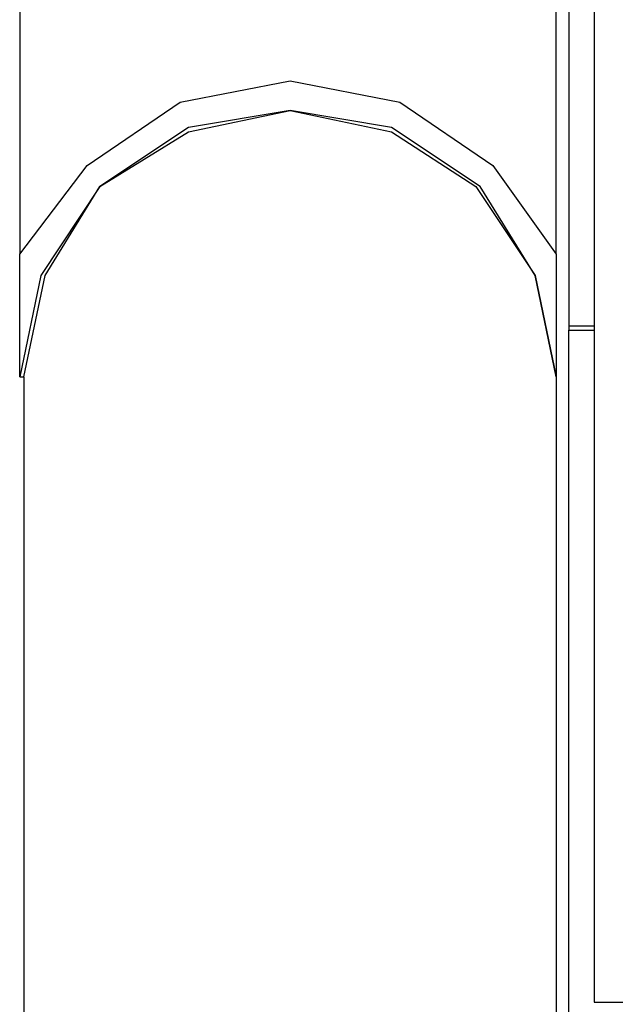
# Model space of a CAD drawing. Extents: x 0 to 4.41, y 0 to 2.94.
# Drawn here: x 2.21 to 2.35, y 0.53 to 0.76 of the extents above; entities that cross this region are included whole.
import ezdxf

# ---------------------------------------------------------------- set-up
doc = ezdxf.new("R2010")
doc.units = 0
doc.header["$MEASUREMENT"] = 0
doc.layers.get('0').update_dxf_attribs({"linetype": 'CONTINUOUS'})

msp = doc.modelspace()

# ---------------------------------------------------------------- linework, layer by layer
for p, q in [((2.34646, 2.43012), (2.34646, 0.52756)), ((2.2126, 1.0502), (2.2126, 0.70177)), ((2.3376, 0.70177), (2.3376, 1.0502)), ((2.34055, 0.83563), (2.34055, 0.68504)), ((2.34055, 0.68504), (2.34055, 0.68406)), ((2.34646, 0.68504), (2.34055, 0.68504)), ((2.34055, 0.68406), (2.34646, 0.68406)), ((2.34055, 0.52165), (2.34055, 0.68406)), ((2.2126, 0.67323), (2.21358, 0.67323)), ((2.21358, 0.67323), (2.21358, 0.52461)), ((2.3376, 0.67323), (2.3376, 0.52461)), ((2.3376, 0.67323), (2.3376, 0.67323)), ((2.34646, 0.52756), (2.35925, 0.52756))]:
    msp.add_line(p, q)
for points in [[(2.2126, 0.70177), (2.22835, 0.72244), (2.25, 0.7372), (2.27559, 0.74213), (2.30118, 0.7372), (2.32283, 0.72244), (2.3376, 0.70177)], [(2.3376, 0.67323), (2.33268, 0.69685), (2.31988, 0.71752), (2.29921, 0.7313), (2.27559, 0.73524), (2.25197, 0.7313), (2.2313, 0.71752), (2.21752, 0.69685), (2.2126, 0.67323)], [(2.21358, 0.67323), (2.2185, 0.69685), (2.2313, 0.71752), (2.25197, 0.73031), (2.27559, 0.73524), (2.29921, 0.73031), (2.3189, 0.71752), (2.33268, 0.69685), (2.3376, 0.67323)], [(2.2126, 0.67323), (2.2126, 0.68898), (2.2126, 0.70177)], [(2.3376, 0.70177), (2.3376, 0.68898), (2.3376, 0.67323)]]:
    msp.add_lwpolyline(points)

doc.saveas('drawing.dxf')
